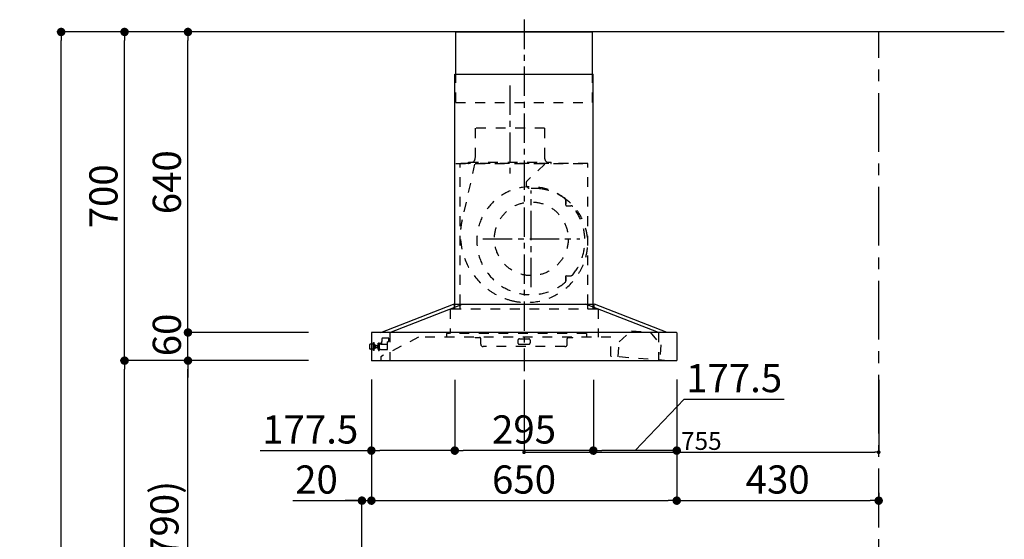
# Model space of a CAD drawing. Extents: x 0 to 26473, y -13 to 8857.
# Drawn here: x 4626 to 6722, y 3487 to 4594 of the extents above; entities that cross this region are included whole.
import ezdxf

# ---------------------------------------------------------------- set-up
doc = ezdxf.new("R2010")
doc.units = 0
doc.header["$LTSCALE"] = 50
doc.header["$MEASUREMENT"] = 0
doc.linetypes.add('CENTER', pattern=[2, 1.25, -0.25, 0.25, -0.25])
doc.linetypes.add('STYLE_03', pattern=[0.416641, 0.208282, -0.208359])
doc.layers.get('0').update_dxf_attribs({"linetype": 'CONTINUOUS'})
doc.layers.get('DEFPOINTS').update_dxf_attribs({"color": 146, "linetype": 'CONTINUOUS'})
for name, color, linetype in [('111-壁仕上', 3, 'CONTINUOUS'), ('150-機器', 8, 'CONTINUOUS'), ('166-寸法B', 11, 'CONTINUOUS')]:
    doc.layers.add(name, color=color, linetype=linetype)
doc.styles.add('KH001', font='msgothic.ttc')
doc.dimstyles.new('KH1xx015', dxfattribs={"dimscale": 10, "dimtxt": 3.8, "dimasz": 0.8, "dimexe": 0.3, "dimexo": 1.2, "dimgap": 0.5, "dimtad": 3, "dimdec": 1, "dimdsep": 46, "dimlunit": 6, "dimtxsty": 'KH001', "dimblk": 'DOT', "dimcen": 1, "dimdle": 1, "dimclrd": 256, "dimclre": 256, "dimclrt": 256, "dimadec": 0, "dimazin": 0, "dimtfac": 1, "dimtdec": 1, "dimtix": 1, "dimtmove": 2, "dimatfit": 3, "dimldrblk": 'CLOSEDBLANK', "dimfxl": 1, "dimtolj": 1, "dimtzin": 0, "dimlwd": -1, "dimlwe": -1, "dimarcsym": 0})
doc.dimstyles.new('KH1xx030', dxfattribs={"dimscale": 30, "dimtxt": 2, "dimasz": 0.6, "dimexe": 0.3, "dimexo": 1.2, "dimgap": 0.5, "dimtad": 3, "dimdec": 1, "dimdsep": 46, "dimlunit": 6, "dimtxsty": 'KH001', "dimblk": 'DOT', "dimcen": 1, "dimdle": 1, "dimclrd": 256, "dimclre": 256, "dimclrt": 256, "dimadec": 0, "dimazin": 0, "dimtfac": 1, "dimtdec": 1, "dimtix": 1, "dimtmove": 2, "dimatfit": 3, "dimldrblk": 'CLOSEDBLANK', "dimfxl": 1, "dimtolj": 1, "dimtzin": 0, "dimlwd": -1, "dimlwe": -1, "dimarcsym": 0})

# ---------------------------------------------------------------- blocks, each defined once
blk = doc.blocks.new('_Dot')
at = {"color": 0, "linetype": 'ByBlock', "lineweight": -2}
blk.add_line((-0.5, 0), (-1, 0), dxfattribs=at)
at = {"color": 0, "linetype": 'ByBlock', "const_width": 0.5}
blk.add_lwpolyline([(-0.25, 0, 1), (0.25, 0, 1)], format="xyb", close=True, dxfattribs=at)
blk = doc.blocks.new('*D33')
at = {"layer": '166-寸法B', "transparency": 16777216}
for p, q in [((5374.8, 3827.1), (5374.8, 3560.4)), ((6024.8, 3827.1), (6024.8, 3560.4)), ((5392.8, 3569.4), (6006.8, 3569.4))]:
    blk.add_line(p, q, dxfattribs=at)
at = {"layer": 'DEFPOINTS', "color": 0, "transparency": 16777216}
for p in [(5374.8, 3863.1), (6024.8, 3863.1), (6024.8, 3569.4)]:
    blk.add_point(p, dxfattribs=at)
at = {"layer": '166-寸法B', "transparency": 16777216, "xscale": 18, "yscale": 18, "zscale": 18, "rotation": 180}
blk.add_blockref('_Dot', (5374.8, 3569.4), dxfattribs=at)
at = {"layer": '166-寸法B', "transparency": 16777216, "xscale": 18, "yscale": 18, "zscale": 18}
blk.add_blockref('_Dot', (6024.8, 3569.4), dxfattribs=at)
at = {"layer": '166-寸法B', "transparency": 16777216, "insert": (5699.8, 3614.4), "char_height": 60, "attachment_point": 5, "style": 'KH001'}
blk.add_mtext('\\A1;650', dxfattribs=at)
blk = doc.blocks.new('_ClosedBlank')
at = {"color": 0, "linetype": 'ByBlock', "lineweight": -2}
for p, q in [((-1, 0.17), (0, 0)), ((-1, 0.17), (-1, -0.17)), ((0, 0), (-1, -0.17))]:
    blk.add_line(p, q, dxfattribs=at)
blk = doc.blocks.new('*D34')
at = {"layer": '166-寸法B', "transparency": 16777216}
for p, q in [((5374.8, 3827.1), (5374.8, 3560.4)), ((5207.3, 3569.4), (5354.7, 3569.4)), ((5336.7, 3569.4), (5318.7, 3569.4)), ((5354.7, 3063.5), (5354.7, 3578.4)), ((5354.7, 3569.4), (5374.8, 3569.4)), ((5354.7, 3569.4), (5374.8, 3569.4)), ((5392.8, 3569.4), (5410.8, 3569.4))]:
    blk.add_line(p, q, dxfattribs=at)
at = {"layer": 'DEFPOINTS', "color": 0, "transparency": 16777216}
for p in [(5374.8, 3863.1), (5374.8, 3569.4), (5354.7, 3027.5)]:
    blk.add_point(p, dxfattribs=at)
at = {"layer": '166-寸法B', "transparency": 16777216, "xscale": 18, "yscale": 18, "zscale": 18}
blk.add_blockref('_Dot', (5354.7, 3569.4), dxfattribs=at)
at = {"layer": '166-寸法B', "transparency": 16777216, "xscale": 18, "yscale": 18, "zscale": 18, "rotation": 180}
blk.add_blockref('_Dot', (5374.8, 3569.4), dxfattribs=at)
at = {"layer": '166-寸法B', "transparency": 16777216, "insert": (5258, 3614.4), "char_height": 60, "attachment_point": 5, "style": 'KH001'}
blk.add_mtext('\\A1;20', dxfattribs=at)
blk = doc.blocks.new('*D35')
at = {"layer": 'DEFPOINTS', "transparency": 16777216}
for p, q in [((5699.8, 3826.4), (5699.8, 3669.5)), ((6454.7, 3826.4), (6454.7, 3669.5)), ((5707.8, 3672.5), (6446.7, 3672.5))]:
    blk.add_line(p, q, dxfattribs=at)
at = {"layer": 'DEFPOINTS', "color": 0, "transparency": 16777216}
for p in [(5699.8, 3838.4), (6454.7, 3838.4), (6454.7, 3672.5)]:
    blk.add_point(p, dxfattribs=at)
at = {"layer": 'DEFPOINTS', "transparency": 16777216, "xscale": 8, "yscale": 8, "zscale": 8, "rotation": 180}
blk.add_blockref('_Dot', (5699.8, 3672.5), dxfattribs=at)
at = {"layer": 'DEFPOINTS', "transparency": 16777216, "xscale": 8, "yscale": 8, "zscale": 8}
blk.add_blockref('_Dot', (6454.7, 3672.5), dxfattribs=at)
at = {"layer": 'DEFPOINTS', "transparency": 16777216, "insert": (6077.2, 3696.5), "char_height": 38, "attachment_point": 5, "style": 'KH001'}
blk.add_mtext('\\A1;755', dxfattribs=at)
blk = doc.blocks.new('*D36')
at = {"layer": 'DEFPOINTS', "transparency": 16777216}
for p, q in [((5699.8, 3826.4), (5699.8, 3669.5)), ((6454.7, 3826.4), (6454.7, 3669.5)), ((5707.8, 3672.5), (6446.7, 3672.5))]:
    blk.add_line(p, q, dxfattribs=at)
at = {"layer": 'DEFPOINTS', "color": 0, "transparency": 16777216}
for p in [(5699.8, 3838.4), (6454.7, 3838.4), (6454.7, 3672.5)]:
    blk.add_point(p, dxfattribs=at)
at = {"layer": 'DEFPOINTS', "transparency": 16777216, "xscale": 8, "yscale": 8, "zscale": 8, "rotation": 180}
blk.add_blockref('_Dot', (5699.8, 3672.5), dxfattribs=at)
at = {"layer": 'DEFPOINTS', "transparency": 16777216, "xscale": 8, "yscale": 8, "zscale": 8}
blk.add_blockref('_Dot', (6454.7, 3672.5), dxfattribs=at)
at = {"layer": 'DEFPOINTS', "transparency": 16777216, "insert": (6077.2, 3696.5), "char_height": 38, "attachment_point": 5, "style": 'KH001'}
blk.add_mtext('\\A1;755', dxfattribs=at)
blk = doc.blocks.new('*D42')
at = {"layer": '166-寸法B', "transparency": 16777216}
for p, q in [((5204.7, 3867.5), (4975.4, 3867.5)), ((4984.4, 3045.5), (4984.4, 3849.5)), ((5304.1, 3027.5), (4975.4, 3027.5))]:
    blk.add_line(p, q, dxfattribs=at)
at = {"layer": 'DEFPOINTS', "color": 0, "transparency": 16777216}
for p in [(4984.4, 3867.5), (5240.7, 3867.5), (5340.1, 3027.5)]:
    blk.add_point(p, dxfattribs=at)
at = {"layer": '166-寸法B', "transparency": 16777216, "xscale": 18, "yscale": 18, "zscale": 18}
for p, rotation in [((4984.4, 3867.5), 90), ((4984.4, 3027.5), 270)]:
    blk.add_blockref('_Dot', p, dxfattribs=dict(at, rotation=rotation))
at = {"layer": '166-寸法B', "transparency": 16777216, "insert": (4934.3, 3447.5), "char_height": 60, "attachment_point": 5, "rotation": 90, "style": 'KH001'}
blk.add_mtext('\\A1;840(790)', dxfattribs=at)
blk = doc.blocks.new('*D43')
at = {"layer": '166-寸法B', "transparency": 16777216}
for p, q in [((5288.7, 4567.5), (4840.4, 4567.5)), ((4849.4, 3885.5), (4849.4, 4549.5)), ((5153.7, 3867.5), (4840.4, 3867.5))]:
    blk.add_line(p, q, dxfattribs=at)
at = {"layer": 'DEFPOINTS', "color": 0, "transparency": 16777216}
for p in [(4849.4, 4567.5), (5324.7, 4567.5), (5189.7, 3867.5)]:
    blk.add_point(p, dxfattribs=at)
at = {"layer": '166-寸法B', "transparency": 16777216, "xscale": 18, "yscale": 18, "zscale": 18}
for p, rotation in [((4849.4, 4567.5), 90), ((4849.4, 3867.5), 270)]:
    blk.add_blockref('_Dot', p, dxfattribs=dict(at, rotation=rotation))
at = {"layer": '166-寸法B', "transparency": 16777216, "insert": (4804.4, 4217.5), "char_height": 60, "attachment_point": 5, "rotation": 90, "style": 'KH001'}
blk.add_mtext('\\A1;700', dxfattribs=at)
blk = doc.blocks.new('*D44')
at = {"layer": '166-寸法B', "transparency": 16777216}
for p, q in [((5288.7, 4567.5), (4705.4, 4567.5)), ((4714.4, 2185.5), (4714.4, 4549.5)), ((5304.7, 2167.5), (4705.4, 2167.5))]:
    blk.add_line(p, q, dxfattribs=at)
at = {"layer": 'DEFPOINTS', "color": 0, "transparency": 16777216}
for p in [(4714.4, 4567.5), (5324.7, 4567.5), (5340.7, 2167.5)]:
    blk.add_point(p, dxfattribs=at)
at = {"layer": '166-寸法B', "transparency": 16777216, "xscale": 18, "yscale": 18, "zscale": 18}
for p, rotation in [((4714.4, 4567.5), 90), ((4714.4, 2167.5), 270)]:
    blk.add_blockref('_Dot', p, dxfattribs=dict(at, rotation=rotation))
at = {"layer": '166-寸法B', "transparency": 16777216, "insert": (4665.6, 3367.5), "char_height": 60, "attachment_point": 5, "rotation": 90, "style": 'KH001'}
blk.add_mtext('\\A1;2,400', dxfattribs=at)
blk = doc.blocks.new('*D45')
at = {"layer": '166-寸法B', "transparency": 16777216}
for p, q in [((5204.7, 3867.5), (4840.4, 3867.5)), ((4849.4, 2185.5), (4849.4, 3849.5)), ((5304.7, 2167.5), (4840.4, 2167.5))]:
    blk.add_line(p, q, dxfattribs=at)
at = {"layer": 'DEFPOINTS', "color": 0, "transparency": 16777216}
for p in [(4849.4, 3867.5), (5240.7, 3867.5), (5340.7, 2167.5)]:
    blk.add_point(p, dxfattribs=at)
at = {"layer": '166-寸法B', "transparency": 16777216, "xscale": 18, "yscale": 18, "zscale": 18}
for p, rotation in [((4849.4, 3867.5), 90), ((4849.4, 2167.5), 270)]:
    blk.add_blockref('_Dot', p, dxfattribs=dict(at, rotation=rotation))
at = {"layer": '166-寸法B', "transparency": 16777216, "insert": (4800.6, 3017.5), "char_height": 60, "attachment_point": 5, "rotation": 90, "style": 'KH001'}
blk.add_mtext('\\A1;1,700', dxfattribs=at)
blk = doc.blocks.new('*D46')
at = {"layer": '166-寸法B', "transparency": 16777216}
for p, q in [((4984.4, 3945.5), (4984.4, 3963.5)), ((5241.3, 3927.5), (4975.4, 3927.5)), ((4984.4, 3867.5), (4984.4, 3927.5)), ((5240.7, 3867.5), (4975.4, 3867.5)), ((4984.4, 3849.5), (4984.4, 3831.5))]:
    blk.add_line(p, q, dxfattribs=at)
at = {"layer": 'DEFPOINTS', "color": 0, "transparency": 16777216}
for p in [(4984.4, 3927.5), (5277.3, 3927.5), (5276.7, 3867.5)]:
    blk.add_point(p, dxfattribs=at)
at = {"layer": '166-寸法B', "transparency": 16777216, "xscale": 18, "yscale": 18, "zscale": 18}
for p, rotation in [((4984.4, 3927.5), 270), ((4984.4, 3867.5), 90)]:
    blk.add_blockref('_Dot', p, dxfattribs=dict(at, rotation=rotation))
at = {"layer": '166-寸法B', "transparency": 16777216, "insert": (4939.4, 3922.3), "char_height": 60, "attachment_point": 5, "rotation": 90, "style": 'KH001'}
blk.add_mtext('\\A1;60', dxfattribs=at)
blk = doc.blocks.new('*D47')
at = {"layer": '166-寸法B', "transparency": 16777216}
for p, q in [((5288.7, 4567.5), (4975.4, 4567.5)), ((4984.4, 3945.5), (4984.4, 4549.5)), ((5241.3, 3927.5), (4975.4, 3927.5))]:
    blk.add_line(p, q, dxfattribs=at)
at = {"layer": 'DEFPOINTS', "color": 0, "transparency": 16777216}
for p in [(4984.4, 4567.5), (5324.7, 4567.5), (5277.3, 3927.5)]:
    blk.add_point(p, dxfattribs=at)
at = {"layer": '166-寸法B', "transparency": 16777216, "xscale": 18, "yscale": 18, "zscale": 18}
for p, rotation in [((4984.4, 4567.5), 90), ((4984.4, 3927.5), 270)]:
    blk.add_blockref('_Dot', p, dxfattribs=dict(at, rotation=rotation))
at = {"layer": '166-寸法B', "transparency": 16777216, "insert": (4939.4, 4247.5), "char_height": 60, "attachment_point": 5, "rotation": 90, "style": 'KH001'}
blk.add_mtext('\\A1;640', dxfattribs=at)
blk = doc.blocks.new('*D51')
at = {"layer": '166-寸法B', "transparency": 16777216}
for p, q in [((5552.3, 3826.5), (5552.3, 3667)), ((5847.3, 3826.5), (5847.3, 3667)), ((5829.3, 3676), (5570.3, 3676))]:
    blk.add_line(p, q, dxfattribs=at)
at = {"layer": 'DEFPOINTS', "color": 0, "transparency": 16777216}
for p in [(5552.3, 3862.5), (5847.3, 3862.5), (5552.3, 3676)]:
    blk.add_point(p, dxfattribs=at)
at = {"layer": '166-寸法B', "transparency": 16777216, "xscale": 18, "yscale": 18, "zscale": 18, "rotation": 180}
blk.add_blockref('_Dot', (5552.3, 3676), dxfattribs=at)
at = {"layer": '166-寸法B', "transparency": 16777216, "xscale": 18, "yscale": 18, "zscale": 18}
blk.add_blockref('_Dot', (5847.3, 3676), dxfattribs=at)
at = {"layer": '166-寸法B', "transparency": 16777216, "insert": (5699.8, 3721), "char_height": 60, "attachment_point": 5, "style": 'KH001'}
blk.add_mtext('\\A1;295', dxfattribs=at)
blk = doc.blocks.new('*D52')
at = {"layer": '166-寸法B', "transparency": 16777216}
for p, q in [((5374.8, 3827.1), (5374.8, 3667)), ((5552.3, 3826.5), (5552.3, 3667)), ((5138.3, 3676), (5374.8, 3676)), ((5534.3, 3676), (5392.8, 3676))]:
    blk.add_line(p, q, dxfattribs=at)
at = {"layer": 'DEFPOINTS', "color": 0, "transparency": 16777216}
for p in [(5374.8, 3863.1), (5552.3, 3862.5), (5374.8, 3676)]:
    blk.add_point(p, dxfattribs=at)
at = {"layer": '166-寸法B', "transparency": 16777216, "xscale": 18, "yscale": 18, "zscale": 18, "rotation": 180}
blk.add_blockref('_Dot', (5374.8, 3676), dxfattribs=at)
at = {"layer": '166-寸法B', "transparency": 16777216, "xscale": 18, "yscale": 18, "zscale": 18}
blk.add_blockref('_Dot', (5552.3, 3676), dxfattribs=at)
at = {"layer": '166-寸法B', "transparency": 16777216, "insert": (5244.7, 3721), "char_height": 60, "attachment_point": 5, "style": 'KH001'}
blk.add_mtext('\\A1;177.5', dxfattribs=at)
blk = doc.blocks.new('*D53')
at = {"layer": '166-寸法B', "transparency": 16777216}
for p, q in [((5847.3, 3826.5), (5847.3, 3667)), ((6024.8, 3827.1), (6024.8, 3667)), ((5936, 3676), (6040.8, 3785.4)), ((6040.8, 3785.4), (6253.5, 3785.4)), ((6006.8, 3676), (5865.3, 3676))]:
    blk.add_line(p, q, dxfattribs=at)
at = {"layer": 'DEFPOINTS', "color": 0, "transparency": 16777216}
for p in [(5847.3, 3862.5), (6024.8, 3863.1), (5847.3, 3676)]:
    blk.add_point(p, dxfattribs=at)
at = {"layer": '166-寸法B', "transparency": 16777216, "xscale": 18, "yscale": 18, "zscale": 18, "rotation": 180}
blk.add_blockref('_Dot', (5847.3, 3676), dxfattribs=at)
at = {"layer": '166-寸法B', "transparency": 16777216, "xscale": 18, "yscale": 18, "zscale": 18}
blk.add_blockref('_Dot', (6024.8, 3676), dxfattribs=at)
at = {"layer": '166-寸法B', "transparency": 16777216, "insert": (6147.1, 3830.4), "char_height": 60, "attachment_point": 5, "style": 'KH001'}
blk.add_mtext('\\A1;177.5', dxfattribs=at)
blk = doc.blocks.new('*D54')
at = {"layer": '166-寸法B', "transparency": 16777216}
for p, q in [((6024.8, 3827.1), (6024.8, 3560.4)), ((6454.7, 3586), (6454.7, 3560.4)), ((6042.8, 3569.4), (6436.7, 3569.4))]:
    blk.add_line(p, q, dxfattribs=at)
at = {"layer": 'DEFPOINTS', "color": 0, "transparency": 16777216}
for p in [(6024.8, 3863.1), (6454.7, 3622), (6454.7, 3569.4)]:
    blk.add_point(p, dxfattribs=at)
at = {"layer": '166-寸法B', "transparency": 16777216, "xscale": 18, "yscale": 18, "zscale": 18, "rotation": 180}
blk.add_blockref('_Dot', (6024.8, 3569.4), dxfattribs=at)
at = {"layer": '166-寸法B', "transparency": 16777216, "xscale": 18, "yscale": 18, "zscale": 18}
blk.add_blockref('_Dot', (6454.7, 3569.4), dxfattribs=at)
at = {"layer": '166-寸法B', "transparency": 16777216, "insert": (6239.7, 3614.4), "char_height": 60, "attachment_point": 5, "style": 'KH001'}
blk.add_mtext('\\A1;430', dxfattribs=at)
blk = doc.blocks.new('SBARF-901L_D')
at = {"layer": '150-機器', "color": 161, "linetype": 'CENTER'}
for p, q in [((0, 726.2), (0, -22.4)), ((-30, 585.8), (-30, 394)), ((15.5, 156.3), (15.5, 362.7)), ((-87.8, 259.5), (118.7, 259.5))]:
    blk.add_line(p, q, dxfattribs=at)
at = {"layer": '150-機器', "color": 6, "linetype": 'Continuous'}
for p, q in [((-145.5, 700), (145.5, 700)), ((-145.5, 610), (-145.5, 700)), ((145.5, 610), (145.5, 700)), ((-147.5, 120), (-147.5, 610)), ((-147.5, 610), (147.5, 610)), ((147.5, 120), (147.5, 610)), ((-305, 60), (-150.1, 120)), ((-285.9, 60), (-131, 120)), ((-150.1, 120), (150.1, 120)), ((285.9, 60), (131, 120)), ((305, 60), (150.1, 120)), ((-325, 59.4), (-325, 0.6)), ((324.4, 60), (-324.4, 60)), ((325, 59.4), (325, 0.6)), ((324.4, 0), (-324.4, 0))]:
    blk.add_line(p, q, dxfattribs=at)
at = {"layer": '150-機器', "color": 161, "linetype": 'STYLE_03', "ltscale": 2}
for p, q in [((-145.5, 550), (-145.5, 610)), ((145.5, 550), (145.5, 610)), ((-145.5, 550), (145.5, 550)), ((-103.8, 495), (-103.8, 432)), ((43.8, 495), (-103.8, 495)), ((43.8, 495), (43.8, 432)), ((-145.5, 420), (145.5, 420)), ((136, 420), (-136, 420)), ((-136, 120), (-136, 420)), ((-118, 420.6), (-118, 423)), ((-118, 423), (58, 423)), ((58, 420.6), (58, 423)), ((136, 120), (136, 420)), ((-105.1, 418.8), (-131.9, 299.7)), ((44.4, 418.8), (7.3, 383.8)), ((88.9, 340.7), (88.9, 341.8)), ((88.9, 333.2), (88.9, 340.7)), ((89.5, 340.7), (88.9, 340.7)), ((89.5, 333.2), (89.5, 340.7)), ((88.9, 331), (88.9, 333.2)), ((89.5, 333.2), (88.9, 333.2)), ((89.9, 330), (99.7, 330)), ((88.9, 177.7), (88.9, 180)), ((88.9, 170.2), (88.9, 177.7)), ((89.5, 177.7), (88.9, 177.7)), ((88.9, 169.2), (88.9, 170.2)), ((89.5, 170.2), (88.9, 170.2)), ((89.5, 170.2), (89.5, 177.7)), ((89.9, 181), (99.7, 181)), ((157.5, 110), (-157, 110)), ((-157, 110), (-157, 58)), ((-148.5, 118.4), (-148.5, 110.8)), ((-147.5, 110), (-147.5, 120)), ((-136, 110), (-136, 120)), ((136, 110), (136, 120)), ((147.5, 110), (147.5, 120)), ((148.5, 118.4), (148.5, 110.8)), ((157.5, 110), (157.5, 50)), ((202.5, 40.3), (228.8, 63.4)), ((228.8, 63.4), (268.7, 60.4)), ((228.8, 63.4), (268.7, 60.4)), ((-224.8, 50), (-305, 8.5)), ((-302.5, 47), (-302.5, 40.5)), ((-287.5, 48), (-301.5, 48)), ((-287.5, 47), (-287.5, 48)), ((-287.5, 40.5), (-287.5, 47)), ((-285.9, 60), (-285.9, 0)), ((-285.9, 60), (-285.9, 0)), ((185, 50), (-224.8, 50)), ((-164.8, 58), (-164.8, 50)), ((133.2, 58), (-164.8, 58)), ((-104, 49.4), (-104, 50)), ((-104, 49.4), (-95, 49.4)), ((-92, 35), (-92, 46.4)), ((-13, 43.4), (-13, 38)), ((-10, 46.4), (10, 46.4)), ((13, 43.4), (13, 38)), ((92, 35), (92, 46.4)), ((95, 49.4), (104, 49.4)), ((104, 49.4), (104, 50)), ((133.2, 58), (133.2, 50)), ((185, 9.7), (185, 50)), ((268.7, 60.4), (291.3, 33.6)), ((285.9, 60), (285.9, 0)), ((-328.5, 25.5), (-328.5, 34.5)), ((-327.5, 35.5), (-325, 35.5)), ((-325, 24.5), (-327.5, 24.5)), ((-325, 35.5), (-320.7, 35.5)), ((-320.7, 24.5), (-325, 24.5)), ((-320.7, 21.6), (-320.7, 38.4)), ((-320.6, 38.5), (-318.8, 38.5)), ((-318.8, 21.5), (-320.6, 21.5)), ((-318.7, 21.6), (-318.7, 38.4)), ((-318.7, 35.5), (-318, 35.5)), ((-318, 24.4), (-318.7, 24.5)), ((-318, 24.4), (-318, 35.5)), ((-317, 33.5), (-318, 32.5)), ((-316.5, 32.5), (-318, 32.5)), ((-317, 26.5), (-318, 27.5)), ((-318, 27.5), (-316.5, 27.5)), ((-317, 33.5), (-316.5, 33.5)), ((-317, 26.5), (-316.5, 26.5)), ((-316.5, 33.5), (-316.5, 26.5)), ((-316.5, 32.5), (-311.7, 32.5)), ((-311.7, 27.5), (-316.5, 27.5)), ((-311.7, 33), (-311.7, 30)), ((-311.7, 30), (-311.7, 27)), ((-311.2, 33.5), (-310.5, 33.5)), ((-311.2, 33.5), (-311.2, 26.5)), ((-311.2, 33.5), (-311.2, 26.5)), ((-310.5, 26.5), (-311.2, 26.5)), ((-310.5, 37), (-309.5, 37)), ((-310.5, 23.5), (-310.5, 37)), ((-310.5, 23.5), (-309.5, 23.5)), ((-309.5, 38), (-309.5, 22)), ((-309.5, 38), (-308.5, 38)), ((-309.5, 38), (-308.5, 38)), ((-309.5, 37), (-308.5, 37)), ((-309.5, 23.5), (-308.5, 23.5)), ((-309.5, 22), (-308.5, 22)), ((-309.5, 22), (-308.5, 22)), ((-308.5, 38), (-308.5, 22)), ((-308.5, 37), (-306, 37)), ((-305.5, 23.5), (-308.5, 23.5)), ((-305.5, 36), (-305.5, 36.5)), ((-305.5, 23.5), (-296.5, 23.5)), ((-305, 35), (-290.5, 35)), ((-302.5, 35), (-302.5, 40.5)), ((-296.5, 23.5), (-295.5, 23.5)), ((-295.5, 23.5), (-290.5, 23.5)), ((-287.5, 40.4), (-290.7, 40.4)), ((-290.5, 23.5), (-290.5, 40.4)), ((87, 30), (-87, 30)), ((-10, 35), (10, 35)), ((200.1, 8), (202.5, 40.3)), ((291.3, 33.6), (288.8, 1.3)), ((-305, 8.5), (-305, 0)), ((306.1, 0), (185.6, 9.1))]:
    blk.add_line(p, q, dxfattribs=at)
blk.add_circle((15.5, 259.5), 78.5, dxfattribs=at)
for centre, radius, start, end in [((-117.4, 420.6), 0.6, 180, 270), ((-115, 432), 11.2, 306.5275, 0), ((55, 432), 11.2, 180, 233.4725), ((57.4, 420.6), 0.6, 270, 360), ((14.2, 376.5), 10, 133.319, 274.3117), ((14.5, 255.5), 115, 50.3943, 309.6057), ((22.6, 264.3), 102.5, 82.5286, 94.3117), ((22.6, 264.3), 102.5, 75, 81.7534), ((19, 250.8), 116.5, 52.6395, 75), ((85.9, 341.8), 3, 0, 50.3943), ((19, 250.8), 116.5, 345, 52.6395), ((89.9, 331), 1, 180, 270), ((99.7, 325), 5, 39.1844, 90), ((14.5, 255.5), 115, 320.8156, 39.1844), ((9.1, 268), 144.5, 167.3236, 255), ((5.5, 254.5), 130.5, 255, 345), ((85.9, 169.2), 3, 309.6057, 0), ((89.9, 180), 1, 90, 180), ((99.7, 186), 5, 270, 320.8156), ((-150.1, 118.4), 1.6, 360, 105.0609), ((-147.7, 110.8), 0.8, 180, 270), ((147.7, 110.8), 0.8, 270, 360), ((150.1, 118.4), 1.6, 74.9391, 180), ((-301.5, 47), 1, 90, 180), ((-95, 46.4), 3, 0, 90), ((-10, 43.4), 3, 90, 180), ((10, 43.4), 3, 0, 90), ((95, 46.4), 3, 90, 180), ((-327.5, 34.5), 1, 90.2728, 180), ((-327.5, 25.5), 1, 180, 269.7272), ((-320.6, 38.4), 0.1, 89.9999, 180), ((-320.6, 21.6), 0.1, 180, 270.0001), ((-318.8, 38.4), 0.1, 0, 90), ((-318.8, 21.6), 0.1, 270, 0), ((-311.2, 33), 0.5, 90, 180), ((-311.2, 27), 0.5, 180, 270), ((-306, 36.5), 0.5, 0, 90), ((-305, 35.5), 0.5, 180, 270), ((-87, 35), 5, 180, 270), ((-10, 38), 3, 180, 270), ((10, 38), 3, 270, 0), ((87, 35), 5, 270, 0), ((185.6, 9.7), 0.6, 180, 265.7037)]:
    blk.add_arc(centre, radius, start, end, dxfattribs=at)
at = {"layer": '150-機器', "color": 6, "linetype": 'Continuous'}
for centre, start, end in [((-324.4, 59.4), 90, 180), ((324.4, 59.4), 0, 90), ((-324.4, 0.6), 180, 270), ((324.4, 0.6), 270, 0)]:
    blk.add_arc(centre, 0.6, start, end, dxfattribs=at)

msp = doc.modelspace()

# ---------------------------------------------------------------- linework, layer by layer
at = {"layer": '111-壁仕上', "ltscale": 2}
msp.add_line((6722.11, 4567.49), (5149.42, 4567.49), dxfattribs=at)
at = {"layer": '111-壁仕上', "color": 253, "linetype": 'CENTER', "ltscale": 2}
msp.add_line((6454.72, 1312.51), (6454.72, 4567.49), dxfattribs=at)

# ---------------------------------------------------------------- block references
at = {"layer": '150-機器'}
msp.add_blockref('SBARF-901L_D', (5699.76, 3867.49), dxfattribs=at)

# ---------------------------------------------------------------- dimensions: what is measured, and where the dimension line sits
at = {"layer": '166-寸法B'}
for base, p1, p2, angle, picture, middle in [((4714.36, 4567.49), (5340.66, 2167.49), (5324.66, 4567.49), 90, '*D44', (4665.55, 3367.49)), ((4984.36, 4567.49), (5277.29, 3927.49), (5324.66, 4567.49), 90, '*D47', (4939.36, 4247.49)), ((4849.36, 3867.49), (5340.66, 2167.49), (5240.69, 3867.49), 90, '*D45', (4800.55, 3017.49)), ((5552.26, 3675.97), (5847.26, 3862.49), (5552.26, 3862.49), 180, '*D51', (5699.76, 3720.97)), ((6454.72, 3569.41), (6024.76, 3863.09), (6454.72, 3622.01), 180, '*D54', (6239.74, 3614.41))]:
    dim = msp.add_linear_dim(base=base, p1=p1, p2=p2, angle=angle, dimstyle='KH1xx030', dxfattribs=at)
    dim.commit()
    dim.dimension.update_dxf_attribs({"geometry": picture, "text_midpoint": middle})
for base, p1, p2, override, picture, middle in [((4849.36, 4567.49), (5189.66, 3867.49), (5324.66, 4567.49), {"dimpost": ''}, '*D43', (4804.36, 4217.49)), ((4984.36, 3867.49), (5340.13, 3027.49), (5240.69, 3867.49), {"dimpost": '(790)'}, '*D42', (4934.34, 3447.49))]:
    dim = msp.add_linear_dim(base=base, p1=p1, p2=p2, angle=90, dimstyle='KH1xx030', override=override, dxfattribs=at)
    dim.commit()
    dim.dimension.update_dxf_attribs({"geometry": picture, "text_midpoint": middle})
dim = msp.add_linear_dim(base=(4984.36, 3927.49), p1=(5276.69, 3867.49), p2=(5277.29, 3927.49), angle=90, dimstyle='KH1xx030', dxfattribs=at)
dim.commit()
dim.dimension.update_dxf_attribs({"geometry": '*D46', "text_midpoint": (4939.36, 3922.29), "dimtype": 128})
for base, p1, p2, picture, middle in [((5374.76, 3675.97), (5552.26, 3862.49), (5374.76, 3863.09), '*D52', (5244.66, 3720.97)), ((5847.26, 3675.97), (6024.76, 3863.09), (5847.26, 3862.49), '*D53', (6055.77, 3785.42))]:
    dim = msp.add_linear_dim(base=base, p1=p1, p2=p2, angle=180, dimstyle='KH1xx030', override={"dimtmove": 1}, dxfattribs=at)
    dim.commit()
    dim.dimension.update_dxf_attribs({"geometry": picture, "text_midpoint": middle, "dimtype": 128})
dim = msp.add_linear_dim(base=(5374.76, 3569.41), p1=(5354.72, 3027.49), p2=(5374.76, 3863.09), dimstyle='KH1xx030', override={"dimtmove": 1}, dxfattribs=at)
dim.commit()
dim.dimension.update_dxf_attribs({"geometry": '*D34', "text_midpoint": (5257.98, 3563.81), "dimtype": 128})
dim = msp.add_linear_dim(base=(6024.76, 3569.41), p1=(5374.76, 3863.09), p2=(6024.76, 3863.09), dimstyle='KH1xx030', dxfattribs=at)
dim.commit()
dim.dimension.update_dxf_attribs({"geometry": '*D33', "text_midpoint": (5699.76, 3614.41)})
at = {"layer": 'DEFPOINTS'}
for picture in ['*D35', '*D36']:
    dim = msp.add_linear_dim(base=(6454.72, 3672.53), p1=(5699.76, 3838.37), p2=(6454.72, 3838.37), dimstyle='KH1xx015', dxfattribs=at)
    dim.commit()
    dim.dimension.update_dxf_attribs({"geometry": picture, "text_midpoint": (6077.24, 3696.53)})

doc.saveas('drawing.dxf')
